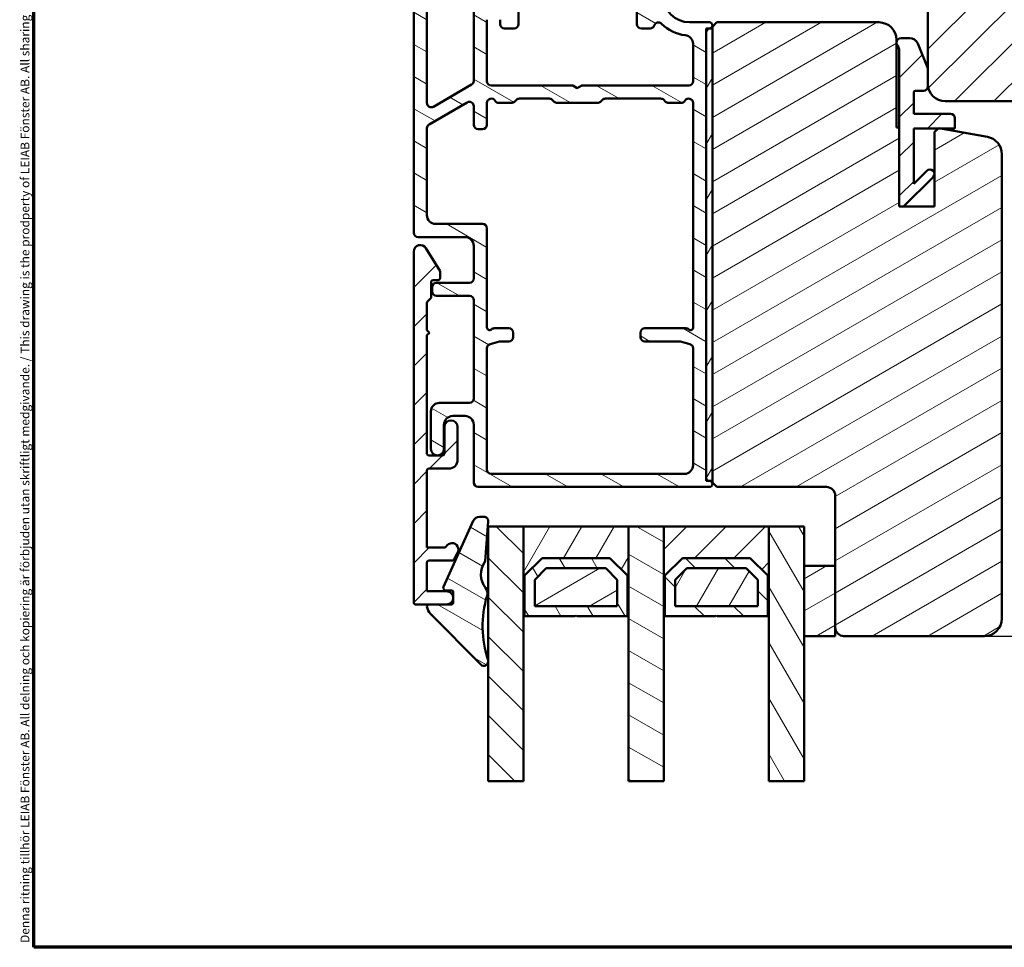
# Model space of a CAD drawing. Units: millimetres. Extents: x 13 to 821, y -287 to 287.
# Drawn here: x 427 to 539, y 10 to 116 of the extents above; entities that cross this region are included whole.
import ezdxf

# ---------------------------------------------------------------- set-up
doc = ezdxf.new("R2010")
doc.units = ezdxf.units.MM
for name, color, linetype, lineweight in [('Border (ISO)', 8, 'Continuous', 70), ('Break Line (ISO)', 7, 'Continuous', 50), ('Dimension (ISO)', 3, 'Continuous', 25), ('Hatch (ISO)', 8, 'Continuous', 18), ('Visible (ISO)', 7, 'Continuous', 50)]:
    doc.layers.add(name, color=color, linetype=linetype, lineweight=lineweight)
doc.styles.add('Note Text (ISO)', font='tahoma.ttf')
doc.dimstyles.new('Default (ISO)', dxfattribs={"dimtxt": 3.5, "dimasz": 2.5, "dimexe": 3.175, "dimexo": 0, "dimgap": 0.762, "dimtad": 1, "dimrnd": 1e-08, "dimtxsty": 'Note Text (ISO)', "dimcen": 0.09, "dimdle": 10, "dimclrd": 256, "dimclre": 256, "dimclrt": 256, "dimazin": 2, "dimtfac": 1.001486, "dimtmove": 0, "dimatfit": 3, "dimfxl": 1, "dimtolj": 1, "dimtzin": 0, "dimlwd": -1, "dimlwe": -1, "dimarcsym": 0})
pattern_1 = [(45, (413.7152, 3e-07), (-2.245064, 2.245064), [])]
pattern_2 = [(30, (413.7152, 3e-07), (-1.5875, 2.74963), [])]
pattern_3 = [(150.0002, (413.7152, 3e-07), (-1.58749, -2.74964), [])]
pattern_4 = [(135.0002, (413.7152, 3e-07), (-2.24506, -2.24507), [])]
pattern_5 = [(60, (413.7152, 3e-07), (-2.74963, 1.5875), [])]
pattern_6 = [(120.0002, (413.7152, 3e-07), (-2.74963, -1.58751), [])]

# ---------------------------------------------------------------- blocks, each defined once
blk = doc.blocks.new('Borders LEIAB A4 Border')
at = {"layer": 'Border (ISO)'}
for p, q in [((15, 10), (15, 287)), ((200, 10), (15, 10))]:
    blk.add_line(p, q, dxfattribs=at)
at = {"layer": 'Border (ISO)', "color": 8, "true_color": 0x808080, "insert": (13.5, 10.5), "char_height": 1, "attachment_point": 1, "rotation": 90, "style": 'Note Text (ISO)'}
blk.add_mtext('\\fTahoma|b0|i0;\\H1.0000;Denna ritning tillhör LEIAB Fönster AB. All delning och kopiering är förbjuden utan skriftligt medgivande. / This drawing is the prodperty of LEIAB Fönster AB. All sharing or reproduction is prohibited without written consent.', dxfattribs=at)
blk = doc.blocks.new('*D28')
at = {"layer": 'Defpoints', "color": 0, "transparency": 16777216}
for p in [(569.63, 161.5), (537.08, 45.5), (591.63, 45.5)]:
    blk.add_point(p, dxfattribs=at)
at = {"layer": 'Dimension (ISO)', "transparency": 16777216}
for p, q in [((569.63, 161.5), (594.8, 161.5)), ((591.63, 159), (591.63, 48)), ((537.08, 45.5), (594.8, 45.5))]:
    blk.add_line(p, q, dxfattribs=at)
for points in [[(591.21, 159), (592.05, 159), (591.63, 161.5)], [(591.21, 48), (592.05, 48), (591.63, 45.5)]]:
    blk.add_solid(points, dxfattribs=at)
at = {"layer": 'Dimension (ISO)', "transparency": 16777216, "insert": (587.23, 99.9), "char_height": 3.5, "attachment_point": 1, "rotation": 90, "style": 'Note Text (ISO)'}
blk.add_mtext('\\A1;116', dxfattribs=at)

msp = doc.modelspace()

# ---------------------------------------------------------------- hatches: boundary and pattern name
at = {"layer": 'Hatch (ISO)'}
h = msp.add_hatch(dxfattribs=at)
h.set_pattern_fill('ANSI31', color=256, scale=25.4, style=0)
h.set_pattern_definition(pattern_1)
edge = h.paths.add_edge_path()
edge.add_ellipse((569.629, 159.502), major_axis=(0, 2), ratio=1, start_angle=270, end_angle=360)
edge.add_line((569.629, 161.502), (543.629, 161.502))
edge.add_line((543.629, 161.502), (543.629, 155.502))
edge.add_line((543.629, 155.502), (539.629, 155.502))
edge.add_line((539.629, 155.502), (539.629, 161.502))
edge.add_line((539.629, 161.502), (512.629, 161.502))
edge.add_ellipse((512.629, 159.502), major_axis=(-2, 0), ratio=1, start_angle=270, end_angle=360)
edge.add_line((510.629, 159.502), (510.629, 120.502))
edge.add_line((510.629, 120.502), (511.629, 119.502))
edge.add_line((511.629, 119.502), (529.629, 119.502))
edge.add_ellipse((529.629, 118.502), major_axis=(1, 0), ratio=1, start_angle=0, end_angle=90, ccw=False)
edge.add_line((530.629, 118.502), (530.629, 110.152))
edge.add_line((530.629, 110.152), (530.629, 108.502))
edge.add_ellipse((532.629, 108.502), major_axis=(0, -2), ratio=1, start_angle=270, end_angle=360)
edge.add_line((532.629, 106.502), (569.629, 106.502))
edge.add_ellipse((569.629, 108.502), major_axis=(2, 0), ratio=1, start_angle=270, end_angle=360)
edge.add_line((571.629, 108.502), (571.629, 159.502))
h = msp.add_hatch(dxfattribs=at)
h.set_pattern_fill('ANSI31', color=256, scale=25.4, angle=105.00025, style=0)
h.set_pattern_definition(pattern_3)
edge = h.paths.add_edge_path()
edge.add_ellipse((477.129, 141.502), major_axis=(0, 0.5), ratio=1, start_angle=270, end_angle=360)
edge.add_line((477.129, 142.002), (473.629, 142.002))
edge.add_ellipse((473.629, 141.502), major_axis=(-0.5, 0), ratio=1, start_angle=270, end_angle=360)
edge.add_line((473.129, 141.502), (473.129, 136.809))
edge.add_ellipse((472.629, 136.809), major_axis=(0, -0.5), ratio=1, start_angle=45, end_angle=90, ccw=False)
edge.add_line((472.983, 136.455), (472.176, 135.648))
edge.add_ellipse((472.529, 135.295), major_axis=(-0.354, -0.354), ratio=1, start_angle=270, end_angle=315)
edge.add_line((472.029, 135.295), (472.029, 91.502))
edge.add_ellipse((472.529, 91.502), major_axis=(0, -0.5), ratio=1, start_angle=270, end_angle=360)
edge.add_line((472.529, 91.002), (477.879, 91.002))
edge.add_ellipse((477.879, 90.002), major_axis=(1, 0), ratio=1, start_angle=0, end_angle=90, ccw=False)
edge.add_line((478.879, 90.002), (478.879, 86.302))
edge.add_ellipse((478.379, 86.302), major_axis=(0, -0.5), ratio=1, start_angle=0, end_angle=90, ccw=False)
edge.add_line((478.379, 85.802), (474.629, 85.802))
edge.add_ellipse((474.629, 85.302), major_axis=(-0.5, 0), ratio=1, start_angle=270, end_angle=360)
edge.add_line((474.129, 85.302), (474.129, 84.802))
edge.add_ellipse((474.629, 84.802), major_axis=(0, -0.5), ratio=1, start_angle=270, end_angle=360)
edge.add_line((474.629, 84.302), (478.379, 84.302))
edge.add_ellipse((478.379, 83.802), major_axis=(0.5, 0), ratio=1, start_angle=0, end_angle=90, ccw=False)
edge.add_line((478.879, 83.802), (478.879, 72.602))
edge.add_ellipse((478.379, 72.602), major_axis=(0, -0.5), ratio=1, start_angle=0, end_angle=90, ccw=False)
edge.add_line((478.379, 72.102), (474.979, 72.102))
edge.add_ellipse((474.979, 71.102), major_axis=(-1, 0), ratio=1, start_angle=270, end_angle=360)
edge.add_line((473.979, 71.102), (473.979, 66.852))
edge.add_ellipse((474.729, 66.852), major_axis=(0, -0.75), ratio=1, start_angle=270, end_angle=450)
edge.add_line((475.479, 66.852), (475.479, 69.602))
edge.add_ellipse((476.479, 69.602), major_axis=(0, 1), ratio=1, start_angle=0, end_angle=90, ccw=False)
edge.add_line((476.479, 70.602), (477.879, 70.602))
edge.add_ellipse((477.879, 69.602), major_axis=(1, 0), ratio=1, start_angle=0, end_angle=90, ccw=False)
edge.add_line((478.879, 69.602), (478.879, 63.002))
edge.add_ellipse((479.379, 63.002), major_axis=(0, -0.5), ratio=1, start_angle=270, end_angle=360)
edge.add_line((479.379, 62.502), (505.729, 62.502))
edge.add_ellipse((505.729, 62.852), major_axis=(0.35, 0), ratio=1, start_angle=270, end_angle=450)
edge.add_line((505.729, 63.202), (505.679, 63.202))
edge.add_ellipse((505.679, 63.502), major_axis=(-0.3, 0), ratio=1, start_angle=0, end_angle=90, ccw=False)
edge.add_line((505.379, 63.502), (505.379, 114.502))
edge.add_ellipse((505.679, 114.502), major_axis=(0, 0.3), ratio=1, start_angle=0, end_angle=90, ccw=False)
edge.add_line((505.679, 114.802), (505.729, 114.802))
edge.add_ellipse((505.729, 115.152), major_axis=(0.35, 0), ratio=1, start_angle=270, end_angle=450)
edge.add_line((505.729, 115.502), (503.479, 115.502))
edge.add_ellipse((503.479, 118.502), major_axis=(-3, 0), ratio=1, start_angle=0, end_angle=90, ccw=False)
edge.add_line((500.479, 118.502), (500.479, 119.302))
edge.add_ellipse((499.979, 119.302), major_axis=(0, 0.5), ratio=1, start_angle=270, end_angle=360)
edge.add_line((499.979, 119.802), (499.479, 119.802))
edge.add_ellipse((499.479, 119.302), major_axis=(-0.5, 0), ratio=1, start_angle=270, end_angle=360)
edge.add_line((498.979, 119.302), (498.979, 118.102))
edge.add_ellipse((498.479, 118.102), major_axis=(0, -0.5), ratio=1, start_angle=0, end_angle=90, ccw=False)
edge.add_line((498.479, 117.602), (497.979, 117.602))
edge.add_ellipse((497.979, 117.102), major_axis=(-0.5, 0), ratio=1, start_angle=270, end_angle=360)
edge.add_line((497.479, 117.102), (497.479, 115.302))
edge.add_ellipse((497.979, 115.302), major_axis=(0, -0.5), ratio=1, start_angle=270, end_angle=360)
edge.add_line((497.979, 114.802), (498.979, 114.802))
edge.add_ellipse((498.979, 115.302), major_axis=(0.5, 0), ratio=1, start_angle=270, end_angle=341.40913)
edge.add_ellipse((499.927, 114.983), major_axis=(0.159, 0.474), ratio=1, start_angle=333.32046, end_angle=450, ccw=False)
edge.add_ellipse((503.479, 118.502), major_axis=(3.167, -3.197), ratio=1, start_angle=270, end_angle=309.0075)
edge.add_ellipse((502.879, 113.035), major_axis=(0.994, -0.109), ratio=1, start_angle=6.26291, end_angle=90, ccw=False)
edge.add_line((503.879, 113.035), (503.879, 108.802))
edge.add_ellipse((503.379, 108.802), major_axis=(0, -0.5), ratio=1, start_angle=0, end_angle=90, ccw=False)
edge.add_line((503.379, 108.302), (491.199, 108.302))
edge.add_line((491.199, 108.302), (490.679, 108.002))
edge.add_line((490.679, 108.002), (490.16, 108.302))
edge.add_line((490.16, 108.302), (480.879, 108.302))
edge.add_ellipse((480.879, 108.802), major_axis=(-0.5, 0), ratio=1, start_angle=0, end_angle=90, ccw=False)
edge.add_line((480.379, 108.802), (480.379, 115.802))
edge.add_ellipse((480.879, 115.802), major_axis=(0, 0.5), ratio=1, start_angle=0, end_angle=90, ccw=False)
edge.add_line((480.879, 116.302), (481.379, 116.302))
edge.add_ellipse((481.379, 115.802), major_axis=(0.5, 0), ratio=1, start_angle=0, end_angle=90, ccw=False)
edge.add_line((481.879, 115.802), (481.879, 115.302))
edge.add_ellipse((482.379, 115.302), major_axis=(0, -0.5), ratio=1, start_angle=270, end_angle=360)
edge.add_line((482.379, 114.802), (483.479, 114.802))
edge.add_ellipse((483.479, 115.302), major_axis=(0.5, 0), ratio=1, start_angle=270, end_angle=360)
edge.add_line((483.979, 115.302), (483.979, 117.102))
edge.add_ellipse((483.479, 117.102), major_axis=(0, 0.5), ratio=1, start_angle=270, end_angle=360)
edge.add_line((483.479, 117.602), (482.979, 117.602))
edge.add_ellipse((482.979, 118.102), major_axis=(-0.5, 0), ratio=1, start_angle=0, end_angle=90, ccw=False)
edge.add_line((482.479, 118.102), (482.479, 119.302))
edge.add_ellipse((481.979, 119.302), major_axis=(0, 0.5), ratio=1, start_angle=270, end_angle=360)
edge.add_line((481.979, 119.802), (479.179, 119.802))
edge.add_ellipse((479.179, 120.302), major_axis=(-0.5, 0), ratio=1, start_angle=0, end_angle=90, ccw=False)
edge.add_line((478.679, 120.302), (478.679, 121.224))
edge.add_ellipse((477.679, 121.224), major_axis=(0, 1), ratio=1, start_angle=270, end_angle=330)
edge.add_line((478.179, 122.09), (473.779, 124.631))
edge.add_ellipse((474.029, 125.064), major_axis=(-0.433, 0.25), ratio=1, start_angle=30, end_angle=90, ccw=False)
edge.add_line((473.529, 125.064), (473.529, 130.002))
edge.add_ellipse((474.029, 130.002), major_axis=(0, 0.5), ratio=1, start_angle=0, end_angle=90, ccw=False)
edge.add_line((474.029, 130.502), (477.129, 130.502))
edge.add_ellipse((477.129, 131.002), major_axis=(0.5, 0), ratio=1, start_angle=270, end_angle=360)
edge.add_line((477.629, 131.002), (477.629, 132.302))
edge.add_ellipse((476.929, 132.302), major_axis=(0, 0.7), ratio=1, start_angle=270, end_angle=279.18405)
edge.add_ellipse((476.929, 132.302), major_axis=(-0.112, 0.691), ratio=1, start_angle=270, end_angle=350.81595)
edge.add_ellipse((476.929, 132.702), major_axis=(-0.3, 0), ratio=1, start_angle=270, end_angle=360)
edge.add_line((476.629, 132.702), (476.629, 132.052))
edge.add_ellipse((476.329, 132.052), major_axis=(0, -0.3), ratio=1, start_angle=88.13069, end_angle=90, ccw=False)
edge.add_ellipse((476.329, 132.052), major_axis=(-0.01, -0.3), ratio=1, start_angle=1.86931, end_angle=90, ccw=False)
edge.add_line((476.329, 131.752), (474.929, 131.752))
edge.add_ellipse((474.929, 132.052), major_axis=(-0.3, 0), ratio=1, start_angle=0, end_angle=90, ccw=False)
edge.add_line((474.629, 132.052), (474.629, 132.502))
edge.add_ellipse((474.129, 132.502), major_axis=(0, 0.5), ratio=1, start_angle=270, end_angle=360)
edge.add_line((474.129, 133.002), (474.029, 133.002))
edge.add_ellipse((474.029, 133.502), major_axis=(-0.5, 0), ratio=1, start_angle=0, end_angle=90, ccw=False)
edge.add_line((473.529, 133.502), (473.529, 134.673))
edge.add_ellipse((474.029, 134.673), major_axis=(0, 0.5), ratio=1, start_angle=45, end_angle=90, ccw=False)
edge.add_line((473.676, 135.027), (474.483, 135.834))
edge.add_ellipse((474.129, 136.188), major_axis=(0.354, 0.354), ratio=1, start_angle=270, end_angle=315)
edge.add_line((474.629, 136.188), (474.629, 140.452))
edge.add_ellipse((474.929, 140.452), major_axis=(0, 0.3), ratio=1, start_angle=0, end_angle=90, ccw=False)
edge.add_line((474.929, 140.752), (475.489, 140.752))
edge.add_line((475.489, 140.752), (476.329, 140.752))
edge.add_ellipse((476.329, 140.452), major_axis=(0.3, 0), ratio=1, start_angle=0, end_angle=90, ccw=False)
edge.add_line((476.629, 140.452), (476.629, 139.802))
edge.add_ellipse((476.929, 139.802), major_axis=(0, -0.3), ratio=1, start_angle=270, end_angle=360)
edge.add_ellipse((476.929, 140.202), major_axis=(0.7, 0), ratio=1, start_angle=270, end_angle=360)
edge.add_line((477.629, 140.202), (477.629, 141.502))
edge = h.paths.add_edge_path(flags=0)
edge.add_line((478.629, 108.39), (474.279, 105.878))
edge.add_ellipse((474.029, 106.311), major_axis=(-0.433, -0.25), ratio=1, start_angle=330, end_angle=450, ccw=False)
edge.add_line((473.529, 106.311), (473.529, 122.177))
edge.add_ellipse((474.029, 122.177), major_axis=(0, 0.5), ratio=1, start_angle=330, end_angle=450, ccw=False)
edge.add_line((474.279, 122.61), (476.929, 121.08))
edge.add_ellipse((476.679, 120.647), major_axis=(0.433, -0.25), ratio=1, start_angle=30, end_angle=90, ccw=False)
edge.add_line((477.179, 120.647), (477.179, 120.302))
edge.add_ellipse((479.179, 120.302), major_axis=(0, -2), ratio=1, start_angle=270, end_angle=341.33708)
edge.add_ellipse((478.379, 117.933), major_axis=(0.474, -0.16), ratio=1, start_angle=18.66292, end_angle=90, ccw=False)
edge.add_line((478.879, 117.933), (478.879, 108.823))
edge.add_ellipse((478.379, 108.823), major_axis=(0, -0.5), ratio=1, start_angle=30, end_angle=90, ccw=False)
edge = h.paths.add_edge_path(flags=0)
edge.add_ellipse((498.379, 79.602), major_axis=(0, -0.5), ratio=1, start_angle=270, end_angle=360)
edge.add_line((498.379, 79.102), (502.314, 79.102))
edge.add_ellipse((502.314, 78.602), major_axis=(0.5, 0), ratio=1, start_angle=75.06858, end_angle=90, ccw=False)
edge.add_line((502.443, 79.085), (503.508, 78.801))
edge.add_ellipse((503.379, 78.318), major_axis=(0.483, -0.129), ratio=1, start_angle=14.93142, end_angle=90, ccw=False)
edge.add_line((503.879, 78.318), (503.879, 65.002))
edge.add_ellipse((502.879, 65.002), major_axis=(0, -1), ratio=1, start_angle=0, end_angle=90, ccw=False)
edge.add_line((502.879, 64.002), (480.879, 64.002))
edge.add_ellipse((480.879, 64.502), major_axis=(-0.5, 0), ratio=1, start_angle=0, end_angle=90, ccw=False)
edge.add_line((480.379, 64.502), (480.379, 78.318))
edge.add_ellipse((480.879, 78.318), major_axis=(0, 0.5), ratio=1, start_angle=14.93142, end_angle=90, ccw=False)
edge.add_line((480.75, 78.801), (481.816, 79.085))
edge.add_ellipse((481.945, 78.602), major_axis=(0.483, 0.129), ratio=1, start_angle=75.06858, end_angle=90, ccw=False)
edge.add_line((481.945, 79.102), (482.879, 79.102))
edge.add_ellipse((482.879, 79.602), major_axis=(0.5, 0), ratio=1, start_angle=270, end_angle=360)
edge.add_line((483.379, 79.602), (483.379, 80.102))
edge.add_ellipse((482.879, 80.102), major_axis=(0, 0.5), ratio=1, start_angle=270, end_angle=360)
edge.add_line((482.879, 80.602), (481.208, 80.602))
edge.add_ellipse((481.208, 80.102), major_axis=(-0.5, 0), ratio=1, start_angle=270, end_angle=311.40962)
edge.add_ellipse((480.679, 80.702), major_axis=(-0.225, -0.198), ratio=1, start_angle=318.59038, end_angle=450, ccw=False)
edge.add_line((480.379, 80.702), (480.379, 92.002))
edge.add_ellipse((479.879, 92.002), major_axis=(0, 0.5), ratio=1, start_angle=270, end_angle=360)
edge.add_line((479.879, 92.502), (474.529, 92.502))
edge.add_ellipse((474.529, 93.502), major_axis=(-1, 0), ratio=1, start_angle=0, end_angle=90, ccw=False)
edge.add_line((473.529, 93.502), (473.529, 103.424))
edge.add_ellipse((474.029, 103.424), major_axis=(0, 0.5), ratio=1, start_angle=30, end_angle=90, ccw=False)
edge.add_line((473.779, 103.857), (478.129, 106.369))
edge.add_ellipse((478.379, 105.936), major_axis=(0.433, 0.25), ratio=1, start_angle=330, end_angle=450, ccw=False)
edge.add_line((478.879, 105.936), (478.879, 103.802))
edge.add_ellipse((479.379, 103.802), major_axis=(0, -0.5), ratio=1, start_angle=270, end_angle=360)
edge.add_line((479.379, 103.302), (479.879, 103.302))
edge.add_ellipse((479.879, 103.802), major_axis=(0.5, 0), ratio=1, start_angle=270, end_angle=360)
edge.add_line((480.379, 103.802), (480.379, 106.302))
edge.add_ellipse((480.879, 106.302), major_axis=(0, 0.5), ratio=1, start_angle=300, end_angle=450, ccw=False)
edge.add_ellipse((481.745, 106.802), major_axis=(-0.433, -0.25), ratio=1, start_angle=0, end_angle=60)
edge.add_line((481.745, 106.302), (483.172, 106.302))
edge.add_ellipse((483.172, 106.802), major_axis=(0.5, 0), ratio=1, start_angle=270, end_angle=315)
edge.add_line((483.526, 106.448), (483.733, 106.655))
edge.add_ellipse((484.086, 106.302), major_axis=(0.354, 0.354), ratio=1, start_angle=45, end_angle=90, ccw=False)
edge.add_line((484.086, 106.802), (487.472, 106.802))
edge.add_ellipse((487.472, 106.302), major_axis=(0.5, 0), ratio=1, start_angle=45, end_angle=90, ccw=False)
edge.add_line((487.826, 106.655), (488.033, 106.448))
edge.add_ellipse((488.386, 106.802), major_axis=(0.354, -0.354), ratio=1, start_angle=270, end_angle=315)
edge.add_line((488.386, 106.302), (492.972, 106.302))
edge.add_ellipse((492.972, 106.802), major_axis=(0.5, 0), ratio=1, start_angle=270, end_angle=315)
edge.add_line((493.326, 106.448), (493.533, 106.655))
edge.add_ellipse((493.886, 106.302), major_axis=(0.354, 0.354), ratio=1, start_angle=45, end_angle=90, ccw=False)
edge.add_line((493.886, 106.802), (500.172, 106.802))
edge.add_ellipse((500.172, 106.302), major_axis=(0.5, 0), ratio=1, start_angle=45, end_angle=90, ccw=False)
edge.add_line((500.526, 106.655), (500.733, 106.448))
edge.add_ellipse((501.086, 106.802), major_axis=(0.354, -0.354), ratio=1, start_angle=270, end_angle=315)
edge.add_line((501.086, 106.302), (502.513, 106.302))
edge.add_ellipse((502.513, 106.802), major_axis=(0.5, 0), ratio=1, start_angle=270, end_angle=330)
edge.add_ellipse((503.379, 106.302), major_axis=(0.25, 0.433), ratio=1, start_angle=300, end_angle=450, ccw=False)
edge.add_line((503.879, 106.302), (503.879, 80.702))
edge.add_ellipse((503.579, 80.702), major_axis=(0, -0.3), ratio=1, start_angle=318.59038, end_angle=450, ccw=False)
edge.add_ellipse((503.05, 80.102), major_axis=(-0.375, 0.331), ratio=1, start_angle=270, end_angle=311.40962)
edge.add_line((503.05, 80.602), (498.379, 80.602))
edge.add_ellipse((498.379, 80.102), major_axis=(-0.5, 0), ratio=1, start_angle=270, end_angle=360)
edge.add_line((497.879, 80.102), (497.879, 79.602))
h = msp.add_hatch(dxfattribs=at)
h.set_pattern_fill('ANSI31', color=256, scale=25.4, angle=14.99998, style=0)
h.set_pattern_definition(pattern_5)
h.paths.add_polyline_path([(506.079, 114.802), (505.729, 114.802), (505.679, 114.802), (505.379, 114.802), (505.379, 114.502), (505.379, 63.502), (505.379, 63.202), (505.679, 63.202), (505.729, 63.202), (506.079, 63.202)])
h = msp.add_hatch(dxfattribs=at)
h.set_pattern_fill('ANSI31', color=256, scale=25.4, angle=-14.99998, style=0)
h.set_pattern_definition(pattern_2)
edge = h.paths.add_edge_path()
edge.add_line((527.079, 103.502), (527.079, 113.048))
edge.add_line((527.079, 113.048), (527.079, 113.202))
edge.add_line((527.079, 113.202), (527.079, 113.502))
edge.add_ellipse((525.079, 113.502), major_axis=(0, 2), ratio=1, start_angle=270, end_angle=360)
edge.add_line((525.079, 115.502), (506.579, 115.502))
edge.add_line((506.579, 115.502), (506.079, 115.002))
edge.add_line((506.079, 115.002), (506.079, 114.802))
edge.add_line((506.079, 114.802), (506.079, 63.202))
edge.add_line((506.079, 63.202), (506.079, 63.002))
edge.add_line((506.079, 63.002), (506.579, 62.502))
edge.add_line((506.579, 62.502), (519.079, 62.502))
edge.add_ellipse((519.079, 61.502), major_axis=(1, 0), ratio=1, start_angle=0, end_angle=90, ccw=False)
edge.add_line((520.079, 61.502), (520.079, 53.502))
edge.add_line((520.079, 53.502), (520.079, 46.502))
edge.add_ellipse((521.079, 46.502), major_axis=(0, -1), ratio=1, start_angle=270, end_angle=360)
edge.add_line((521.079, 45.502), (537.079, 45.502))
edge.add_ellipse((537.079, 47.502), major_axis=(2, 0), ratio=1, start_angle=270, end_angle=360)
edge.add_line((539.079, 47.502), (539.079, 100.466))
edge.add_ellipse((537.079, 100.466), major_axis=(0, 2), ratio=1, start_angle=270, end_angle=350)
edge.add_line((537.427, 102.435), (531.946, 103.402))
edge.add_line((531.946, 103.402), (531.872, 103.415))
edge.add_line((531.872, 103.415), (531.856, 103.402))
edge.add_line((531.856, 103.402), (531.379, 103.002))
edge.add_line((531.379, 103.002), (531.379, 94.502))
edge.add_line((531.379, 94.502), (527.879, 94.502))
edge.add_line((527.879, 94.502), (527.379, 94.502))
edge.add_line((527.379, 94.502), (527.379, 103.502))
edge.add_line((527.379, 103.502), (527.079, 103.502))
h = msp.add_hatch(dxfattribs=at)
h.set_pattern_fill('ANSI31', color=256, scale=25.4, style=0)
h.set_pattern_definition(pattern_1)
edge = h.paths.add_edge_path()
edge.add_line((529.029, 103.402), (531.856, 103.402))
edge.add_line((531.856, 103.402), (531.946, 103.402))
edge.add_line((531.946, 103.402), (533.729, 103.402))
edge.add_line((533.729, 103.402), (533.729, 104.552))
edge.add_ellipse((533.229, 104.552), major_axis=(0, 0.5), ratio=1, start_angle=270, end_angle=360)
edge.add_line((533.229, 105.052), (529.029, 105.052))
edge.add_line((529.029, 105.052), (529.029, 107.502))
edge.add_ellipse((529.229, 107.502), major_axis=(0, 0.2), ratio=1, start_angle=0, end_angle=90, ccw=False)
edge.add_line((529.229, 107.702), (530.129, 107.702))
edge.add_ellipse((530.129, 108.202), major_axis=(0.5, 0), ratio=1, start_angle=270, end_angle=360)
edge.add_line((530.629, 108.202), (530.629, 108.502))
edge.add_line((530.629, 108.502), (530.629, 110.152))
edge.add_ellipse((530.129, 110.152), major_axis=(0, 0.5), ratio=1, start_angle=270, end_angle=291.85987)
edge.add_line((530.593, 110.338), (529.496, 113.074))
edge.add_ellipse((528.567, 112.702), major_axis=(-0.372, 0.928), ratio=1, start_angle=270, end_angle=338.14013)
edge.add_line((528.567, 113.702), (527.579, 113.702))
edge.add_ellipse((527.579, 113.202), major_axis=(-0.5, 0), ratio=1, start_angle=270, end_angle=360)
edge.add_line((527.079, 113.202), (527.079, 113.048))
edge.add_ellipse((525.879, 112.148), major_axis=(0.9, -1.2), ratio=1, start_angle=53.1301, end_angle=90, ccw=False)
edge.add_line((527.379, 112.148), (527.379, 103.502))
edge.add_line((527.379, 103.502), (527.379, 94.502))
edge.add_line((527.379, 94.502), (527.879, 94.502))
edge.add_line((527.879, 94.502), (531.233, 97.855))
edge.add_ellipse((530.879, 98.209), major_axis=(0.354, 0.354), ratio=1, start_angle=270, end_angle=450)
edge.add_line((530.526, 98.562), (529.029, 97.066))
edge.add_line((529.029, 97.066), (529.029, 103.402))
h = msp.add_hatch(dxfattribs=at)
h.set_pattern_fill('ANSI31', color=256, scale=25.4, style=0)
h.set_pattern_definition(pattern_1)
edge = h.paths.add_edge_path()
edge.add_line((473.529, 50.602), (473.529, 53.902))
edge.add_ellipse((473.729, 53.902), major_axis=(0, 0.2), ratio=1, start_angle=0, end_angle=90, ccw=False)
edge.add_line((473.729, 54.102), (476.414, 54.102))
edge.add_ellipse((476.414, 54.302), major_axis=(0.2, 0), ratio=1, start_angle=270, end_angle=330)
edge.add_line((476.587, 54.202), (477.034, 54.977))
edge.add_ellipse((476.385, 55.352), major_axis=(0.375, 0.65), ratio=1, start_angle=270, end_angle=451.72629)
edge.add_ellipse((475.548, 55.802), major_axis=(0.176, -0.095), ratio=1, start_angle=298.27371, end_angle=360, ccw=False)
edge.add_line((475.548, 55.602), (473.529, 55.602))
edge.add_line((473.529, 55.602), (473.529, 64.402))
edge.add_ellipse((473.729, 64.402), major_axis=(0, 0.2), ratio=1, start_angle=0, end_angle=90, ccw=False)
edge.add_line((473.729, 64.602), (476.029, 64.602))
edge.add_ellipse((476.029, 65.602), major_axis=(1, 0), ratio=1, start_angle=270, end_angle=360)
edge.add_line((477.029, 65.602), (477.029, 69.352))
edge.add_ellipse((476.279, 69.352), major_axis=(0, 0.75), ratio=1, start_angle=270, end_angle=450)
edge.add_line((475.529, 69.352), (475.529, 66.302))
edge.add_ellipse((475.329, 66.302), major_axis=(0, -0.2), ratio=1, start_angle=0, end_angle=90, ccw=False)
edge.add_line((475.329, 66.102), (473.729, 66.102))
edge.add_ellipse((473.729, 66.302), major_axis=(-0.2, 0), ratio=1, start_angle=0, end_angle=90, ccw=False)
edge.add_line((473.529, 66.302), (473.529, 79.802))
edge.add_line((473.529, 79.802), (473.829, 80.102))
edge.add_line((473.829, 80.102), (473.529, 80.402))
edge.add_line((473.529, 80.402), (473.529, 83.519))
edge.add_ellipse((473.729, 83.519), major_axis=(0, 0.2), ratio=1, start_angle=45, end_angle=90, ccw=False)
edge.add_line((473.588, 83.66), (473.971, 84.043))
edge.add_ellipse((473.829, 84.185), major_axis=(0.141, 0.141), ratio=1, start_angle=270, end_angle=315)
edge.add_line((474.029, 84.185), (474.029, 85.902))
edge.add_ellipse((474.229, 85.902), major_axis=(0, 0.2), ratio=1, start_angle=0, end_angle=90, ccw=False)
edge.add_line((474.229, 86.102), (474.829, 86.102))
edge.add_ellipse((474.829, 86.302), major_axis=(0.2, 0), ratio=1, start_angle=270, end_angle=360)
edge.add_line((475.029, 86.302), (475.029, 87.102))
edge.add_line((475.029, 87.102), (473.42, 89.742))
edge.add_ellipse((472.779, 89.352), major_axis=(0.64, 0.39), ratio=1, start_angle=0, end_angle=148.63302)
edge.add_line((472.029, 89.352), (472.029, 49.302))
edge.add_ellipse((472.229, 49.302), major_axis=(0, -0.2), ratio=1, start_angle=270, end_angle=360)
edge.add_line((472.229, 49.102), (473.739, 49.102))
edge.add_line((473.739, 49.102), (475.779, 49.102))
edge.add_ellipse((475.779, 49.852), major_axis=(0.75, 0), ratio=1, start_angle=270, end_angle=450)
edge.add_line((475.779, 50.602), (473.529, 50.602))
h = msp.add_hatch(dxfattribs=at)
h.set_pattern_fill('ANSI31', color=256, scale=25.4, angle=105.00025, style=0)
h.set_pattern_definition(pattern_3)
edge = h.paths.add_edge_path()
edge.add_ellipse((473.739, 48.902), major_axis=(-0.2, 0), ratio=1, start_angle=270, end_angle=368.84988)
edge.add_ellipse((475.024, 49.102), major_axis=(0.231, -1.482), ratio=1, start_angle=270, end_angle=305.72291)
edge.add_line((473.955, 48.049), (479.668, 42.251))
edge.add_ellipse((480.024, 42.602), major_axis=(0.351, -0.356), ratio=1, start_angle=270, end_angle=423.6951)
edge.add_ellipse((492.147, 46.604), major_axis=(-3.845, 11.648), ratio=1, start_angle=55.15093, end_angle=90, ccw=False)
edge.add_ellipse((479.432, 50.39), major_axis=(0.285, 0.958), ratio=1, start_angle=270, end_angle=324.82759)
edge.add_ellipse((482.151, 52.533), major_axis=(-1.524, 1.934), ratio=1, start_angle=16.54556, end_angle=90, ccw=False)
edge.add_ellipse((479.976, 54.068), major_axis=(0.115, 0.163), ratio=1, start_angle=270, end_angle=300.74444)
edge.add_line((480.175, 54.052), (480.528, 58.565))
edge.add_ellipse((480.029, 58.604), major_axis=(0.039, 0.498), ratio=1, start_angle=270, end_angle=364.46358)
edge.add_line((480.029, 59.104), (479.547, 59.104))
edge.add_ellipse((479.547, 58.304), major_axis=(-0.8, 0), ratio=1, start_angle=270, end_angle=335.65891)
edge.add_line((478.818, 58.634), (475.422, 51.128))
edge.add_ellipse((475.696, 51.004), major_axis=(-0.124, -0.273), ratio=1, start_angle=270, end_angle=384.34109)
edge.add_line((475.696, 50.704), (476.331, 50.704))
edge.add_ellipse((476.331, 50.504), major_axis=(0.2, 0), ratio=1, start_angle=0, end_angle=90, ccw=False)
edge.add_line((476.531, 50.504), (476.531, 49.302))
edge.add_ellipse((476.331, 49.302), major_axis=(0, -0.2), ratio=1, start_angle=0, end_angle=90, ccw=False)
edge.add_line((476.331, 49.102), (475.779, 49.102))
edge.add_line((475.779, 49.102), (473.739, 49.102))
h = msp.add_hatch(dxfattribs=at)
h.set_pattern_fill('ANSI31', color=256, scale=25.4, angle=90.00021, style=0)
h.set_pattern_definition(pattern_4)
h.paths.add_polyline_path([(484.529, 28.965), (480.529, 28.965), (480.529, 58.002), (484.529, 58.002), (484.529, 47.752)])
h = msp.add_hatch(dxfattribs=at)
h.set_pattern_fill('ANSI31', color=256, scale=25.4, angle=14.99998, style=0)
h.set_pattern_definition(pattern_5)
h.paths.add_polyline_path([(496.529, 58.002), (484.529, 58.002), (484.529, 47.752), (484.669, 47.752), (484.669, 52.402), (486.669, 54.402), (494.389, 54.402), (496.389, 52.402), (496.389, 47.752), (496.529, 47.752)])
h = msp.add_hatch(dxfattribs=at)
h.set_pattern_fill('ANSI31', color=256, scale=25.4, angle=105.00025, style=0)
h.set_pattern_definition(pattern_3)
h.paths.add_polyline_path([(500.529, 28.965), (496.529, 28.965), (496.529, 47.752), (496.529, 58.002), (500.529, 58.002), (500.529, 47.752)])
h = msp.add_hatch(dxfattribs=at)
h.set_pattern_fill('ANSI31', color=256, scale=25.4, style=0)
h.set_pattern_definition(pattern_1)
h.paths.add_polyline_path([(512.529, 58.002), (500.529, 58.002), (500.529, 47.752), (500.669, 47.752), (500.669, 52.402), (502.669, 54.402), (510.389, 54.402), (512.389, 52.402), (512.389, 47.752), (512.529, 47.752)])
h = msp.add_hatch(dxfattribs=at)
h.set_pattern_fill('ANSI31', color=256, scale=25.4, angle=75.00018, style=0)
h.set_pattern_definition(pattern_6)
h.paths.add_polyline_path([(516.529, 28.965), (512.529, 28.965), (512.529, 47.752), (512.529, 58.002), (516.529, 58.002), (516.529, 53.502), (516.529, 45.502)])
h = msp.add_hatch(dxfattribs=at)
h.set_pattern_fill('ANSI31', color=256, scale=25.4, angle=75.00018, style=0)
h.set_pattern_definition(pattern_6)
h.paths.add_polyline_path([(486.669, 54.402), (484.669, 52.402), (484.669, 47.752), (490.429, 47.752), (490.529, 47.852), (490.629, 47.752), (496.389, 47.752), (496.389, 52.402), (494.389, 54.402)])
h.paths.add_polyline_path([(495.239, 48.902), (485.819, 48.902), (485.819, 51.925), (487.146, 53.252), (493.913, 53.252), (495.239, 51.925)], flags=0)
h = msp.add_hatch(dxfattribs=at)
h.set_pattern_fill('ANSI31', color=256, scale=25.4, angle=90.00021, style=0)
h.set_pattern_definition(pattern_4)
h.paths.add_polyline_path([(502.669, 54.402), (500.669, 52.402), (500.669, 47.752), (506.429, 47.752), (506.529, 47.852), (506.629, 47.752), (512.389, 47.752), (512.389, 52.402), (510.389, 54.402)])
h.paths.add_polyline_path([(511.239, 48.902), (501.819, 48.902), (501.819, 51.925), (503.146, 53.252), (509.913, 53.252), (511.239, 51.925)], flags=0)
h = msp.add_hatch(dxfattribs=at)
h.set_pattern_fill('ANSI31', color=256, scale=25.4, angle=-14.99998, style=0)
h.set_pattern_definition(pattern_2)
h.paths.add_polyline_path([(485.819, 48.902), (495.239, 48.902), (495.239, 51.925), (493.913, 53.252), (487.146, 53.252), (485.819, 51.925)])
h = msp.add_hatch(dxfattribs=at)
h.set_pattern_fill('ANSI31', color=256, scale=25.4, angle=14.99998, style=0)
h.set_pattern_definition(pattern_5)
h.paths.add_polyline_path([(501.819, 48.902), (511.239, 48.902), (511.239, 51.925), (509.913, 53.252), (503.146, 53.252), (501.819, 51.925)])
h = msp.add_hatch(dxfattribs=at)
h.set_pattern_fill('ANSI31', color=256, scale=25.4, angle=-14.99998, style=0)
h.set_pattern_definition(pattern_2)
h.paths.add_polyline_path([(520.079, 53.502), (516.529, 53.502), (516.529, 45.502), (520.079, 45.502), (520.079, 46.502)])

# ---------------------------------------------------------------- linework, layer by layer
at = {"layer": 'Break Line (ISO)'}
for p, q in [((484.529, 28.965), (480.529, 28.965)), ((500.529, 28.965), (496.529, 28.965)), ((516.529, 28.965), (512.529, 28.965))]:
    msp.add_line(p, q, dxfattribs=at)
at = {"layer": 'Visible (ISO)'}
for p, q in [((472.029, 135.295), (472.029, 91.502)), ((473.529, 106.311), (473.529, 122.177)), ((478.879, 117.933), (478.879, 108.823)), ((530.629, 118.502), (530.629, 108.502)), ((483.979, 115.302), (483.979, 117.102)), ((497.479, 117.102), (497.479, 115.302)), ((480.379, 108.802), (480.379, 115.802)), ((481.879, 115.802), (481.879, 115.302)), ((482.379, 114.802), (483.479, 114.802)), ((497.979, 114.802), (498.979, 114.802)), ((505.729, 115.502), (503.479, 115.502)), ((506.079, 114.802), (505.379, 114.802)), ((505.379, 114.802), (505.379, 63.202)), ((505.379, 63.502), (505.379, 114.502)), ((505.679, 114.802), (505.729, 114.802)), ((506.579, 115.502), (506.079, 115.002)), ((506.079, 115.002), (506.079, 63.002)), ((506.079, 63.202), (506.079, 114.802)), ((525.079, 115.502), (506.579, 115.502)), ((527.079, 103.502), (527.079, 113.502)), ((528.567, 113.702), (527.579, 113.702)), ((503.879, 113.035), (503.879, 108.802)), ((527.079, 113.202), (527.079, 113.048)), ((530.593, 110.338), (529.496, 113.074)), ((527.379, 112.148), (527.379, 94.502)), ((530.629, 108.202), (530.629, 110.152)), ((478.629, 108.39), (474.279, 105.878)), ((490.16, 108.302), (480.879, 108.302)), ((490.679, 108.002), (490.16, 108.302)), ((491.199, 108.302), (490.679, 108.002)), ((503.379, 108.302), (491.199, 108.302)), ((483.526, 106.448), (483.733, 106.655)), ((484.086, 106.802), (487.472, 106.802)), ((487.826, 106.655), (488.033, 106.448)), ((493.326, 106.448), (493.533, 106.655)), ((493.886, 106.802), (500.172, 106.802)), ((500.526, 106.655), (500.733, 106.448)), ((529.029, 105.052), (529.029, 107.502)), ((529.229, 107.702), (530.129, 107.702)), ((473.779, 103.857), (478.129, 106.369)), ((478.879, 105.936), (478.879, 103.802)), ((480.379, 103.802), (480.379, 106.302)), ((481.745, 106.302), (483.172, 106.302)), ((488.386, 106.302), (492.972, 106.302)), ((501.086, 106.302), (502.513, 106.302)), ((503.879, 106.302), (503.879, 80.702)), ((532.629, 106.502), (569.629, 106.502)), ((533.229, 105.052), (529.029, 105.052)), ((533.729, 103.402), (533.729, 104.552)), ((473.529, 93.502), (473.529, 103.424)), ((479.379, 103.302), (479.879, 103.302)), ((527.379, 103.502), (527.079, 103.502)), ((527.379, 94.502), (527.379, 103.502)), ((529.029, 103.402), (533.729, 103.402)), ((529.029, 97.066), (529.029, 103.402)), ((531.872, 103.415), (531.379, 103.002)), ((537.427, 102.435), (531.872, 103.415)), ((531.379, 103.002), (531.379, 94.502)), ((539.079, 47.502), (539.079, 100.466)), ((527.879, 94.502), (531.233, 97.855)), ((530.526, 98.562), (529.029, 97.066)), ((531.379, 94.502), (527.379, 94.502)), ((527.379, 94.502), (527.879, 94.502)), ((479.879, 92.502), (474.529, 92.502)), ((472.529, 91.002), (477.879, 91.002)), ((480.379, 80.702), (480.379, 92.002)), ((478.879, 90.002), (478.879, 86.302)), ((472.029, 89.352), (472.029, 49.302)), ((475.029, 87.102), (473.42, 89.742)), ((475.029, 86.302), (475.029, 87.102)), ((474.029, 84.185), (474.029, 85.902)), ((474.229, 86.102), (474.829, 86.102)), ((478.379, 85.802), (474.629, 85.802)), ((474.129, 85.302), (474.129, 84.802)), ((474.629, 84.302), (478.379, 84.302)), ((473.529, 80.402), (473.529, 83.519)), ((473.588, 83.66), (473.971, 84.043)), ((478.879, 83.802), (478.879, 72.602)), ((473.829, 80.102), (473.529, 80.402)), ((473.529, 79.802), (473.829, 80.102)), ((473.529, 66.302), (473.529, 79.802)), ((482.879, 80.602), (481.208, 80.602)), ((483.379, 79.602), (483.379, 80.102)), ((497.879, 80.102), (497.879, 79.602)), ((503.05, 80.602), (498.379, 80.602)), ((480.75, 78.801), (481.816, 79.085)), ((481.945, 79.102), (482.879, 79.102)), ((498.379, 79.102), (502.314, 79.102)), ((502.443, 79.085), (503.508, 78.801)), ((480.379, 64.502), (480.379, 78.318)), ((503.879, 78.318), (503.879, 65.002)), ((478.379, 72.102), (474.979, 72.102)), ((473.979, 71.102), (473.979, 66.852)), ((475.479, 66.852), (475.479, 69.602)), ((476.479, 70.602), (477.879, 70.602)), ((478.879, 69.602), (478.879, 63.002)), ((475.529, 69.352), (475.529, 66.302)), ((477.029, 65.602), (477.029, 69.352)), ((475.329, 66.102), (473.729, 66.102)), ((473.529, 55.602), (473.529, 64.402)), ((473.729, 64.602), (476.029, 64.602)), ((502.879, 64.002), (480.879, 64.002)), ((505.379, 63.202), (506.079, 63.202)), ((505.729, 63.202), (505.679, 63.202)), ((506.079, 63.002), (506.579, 62.502)), ((479.379, 62.502), (505.729, 62.502)), ((506.579, 62.502), (519.079, 62.502)), ((520.079, 61.502), (520.079, 46.502)), ((478.818, 58.634), (475.422, 51.128)), ((480.029, 59.104), (479.547, 59.104)), ((480.175, 54.052), (480.528, 58.565)), ((484.529, 58.002), (480.529, 58.002)), ((480.529, 58.002), (480.529, 28.965)), ((484.529, 28.965), (484.529, 58.002)), ((496.529, 58.002), (484.529, 58.002)), ((484.529, 58.002), (484.529, 47.752)), ((496.529, 47.752), (496.529, 58.002)), ((500.529, 58.002), (496.529, 58.002)), ((496.529, 58.002), (496.529, 28.965)), ((500.529, 28.965), (500.529, 58.002)), ((512.529, 58.002), (500.529, 58.002)), ((500.529, 58.002), (500.529, 47.752)), ((512.529, 47.752), (512.529, 58.002)), ((516.529, 58.002), (512.529, 58.002)), ((512.529, 58.002), (512.529, 28.965)), ((516.529, 28.965), (516.529, 58.002)), ((475.548, 55.602), (473.529, 55.602)), ((473.529, 50.602), (473.529, 53.902)), ((473.729, 54.102), (476.414, 54.102)), ((476.587, 54.202), (477.034, 54.977)), ((484.669, 52.402), (486.669, 54.402)), ((486.669, 54.402), (484.669, 52.402)), ((486.669, 54.402), (494.389, 54.402)), ((494.389, 54.402), (486.669, 54.402)), ((494.389, 54.402), (496.389, 52.402)), ((496.389, 52.402), (494.389, 54.402)), ((500.669, 52.402), (502.669, 54.402)), ((502.669, 54.402), (500.669, 52.402)), ((502.669, 54.402), (510.389, 54.402)), ((510.389, 54.402), (502.669, 54.402)), ((510.389, 54.402), (512.389, 52.402)), ((512.389, 52.402), (510.389, 54.402)), ((485.819, 51.925), (487.146, 53.252)), ((487.146, 53.252), (485.819, 51.925)), ((487.146, 53.252), (493.913, 53.252)), ((493.913, 53.252), (487.146, 53.252)), ((493.913, 53.252), (495.239, 51.925)), ((495.239, 51.925), (493.913, 53.252)), ((501.819, 51.925), (503.146, 53.252)), ((503.146, 53.252), (501.819, 51.925)), ((503.146, 53.252), (509.913, 53.252)), ((509.913, 53.252), (503.146, 53.252)), ((509.913, 53.252), (511.239, 51.925)), ((511.239, 51.925), (509.913, 53.252)), ((520.079, 53.502), (516.529, 53.502)), ((516.529, 53.502), (516.529, 45.502)), ((520.079, 45.502), (520.079, 53.502)), ((484.669, 47.752), (484.669, 52.402)), ((484.669, 52.402), (484.669, 47.752)), ((485.819, 48.902), (485.819, 51.925)), ((485.819, 51.925), (485.819, 48.902)), ((495.239, 51.925), (495.239, 48.902)), ((495.239, 48.902), (495.239, 51.925)), ((496.389, 52.402), (496.389, 47.752)), ((496.389, 47.752), (496.389, 52.402)), ((500.669, 47.752), (500.669, 52.402)), ((500.669, 52.402), (500.669, 47.752)), ((501.819, 48.902), (501.819, 51.925)), ((501.819, 51.925), (501.819, 48.902)), ((511.239, 51.925), (511.239, 48.902)), ((511.239, 48.902), (511.239, 51.925)), ((512.389, 52.402), (512.389, 47.752)), ((512.389, 47.752), (512.389, 52.402)), ((475.779, 50.602), (473.529, 50.602)), ((475.696, 50.704), (476.331, 50.704)), ((476.531, 50.504), (476.531, 49.302)), ((472.229, 49.102), (475.779, 49.102)), ((476.331, 49.102), (473.739, 49.102)), ((495.239, 48.902), (485.819, 48.902)), ((485.819, 48.902), (495.239, 48.902)), ((511.239, 48.902), (501.819, 48.902)), ((501.819, 48.902), (511.239, 48.902)), ((473.955, 48.049), (479.668, 42.251)), ((484.529, 47.752), (484.669, 47.752)), ((484.669, 47.752), (490.429, 47.752)), ((490.429, 47.752), (490.529, 47.852)), ((490.529, 47.852), (490.629, 47.752)), ((490.629, 47.752), (496.389, 47.752)), ((496.389, 47.752), (496.529, 47.752)), ((500.529, 47.752), (500.669, 47.752)), ((500.669, 47.752), (506.429, 47.752)), ((506.429, 47.752), (506.529, 47.852)), ((506.529, 47.852), (506.629, 47.752)), ((506.629, 47.752), (512.389, 47.752)), ((512.389, 47.752), (512.529, 47.752)), ((516.529, 45.502), (520.079, 45.502)), ((521.079, 45.502), (537.079, 45.502))]:
    msp.add_line(p, q, dxfattribs=at)
for centre, radius, start, end in [((503.479, 118.502), 3, 180, 270), ((482.379, 115.302), 0.5, 180, 270), ((483.479, 115.302), 0.5, 270, 0), ((497.979, 115.302), 0.5, 180, 270), ((498.979, 115.302), 0.5, 270, 341.40913), ((499.927, 114.983), 0.5, 44.72959, 161.40913), ((503.479, 118.502), 4.5, 224.72959, 263.73709), ((505.679, 114.502), 0.3, 90, 180), ((505.729, 115.152), 0.35, 270, 90), ((525.079, 113.502), 2, 0, 90), ((502.879, 113.035), 1, 0, 83.73709), ((527.579, 113.202), 0.5, 90, 180), ((528.567, 112.702), 1, 21.85987, 90), ((525.879, 112.148), 1.5, 0, 36.8699), ((530.129, 110.152), 0.5, 0, 21.85987), ((478.379, 108.823), 0.5, 300, 0), ((480.879, 108.802), 0.5, 180, 270), ((503.379, 108.802), 0.5, 270, 0), ((530.129, 108.202), 0.5, 270, 0), ((532.629, 108.502), 2, 180, 270), ((480.879, 106.302), 0.5, 30, 180), ((484.086, 106.302), 0.5, 90, 135), ((487.472, 106.302), 0.5, 45, 90), ((493.886, 106.302), 0.5, 90, 135), ((500.172, 106.302), 0.5, 45, 90), ((503.379, 106.302), 0.5, 0, 150), ((529.229, 107.502), 0.2, 90, 180), ((474.029, 106.311), 0.5, 180, 300), ((478.379, 105.936), 0.5, 0, 120), ((481.745, 106.802), 0.5, 210, 270), ((483.172, 106.802), 0.5, 270, 315), ((488.386, 106.802), 0.5, 225, 270), ((492.972, 106.802), 0.5, 270, 315), ((501.086, 106.802), 0.5, 225, 270), ((502.513, 106.802), 0.5, 270, 330), ((533.229, 104.552), 0.5, 0, 90), ((474.029, 103.424), 0.5, 120, 180), ((479.379, 103.802), 0.5, 180, 270), ((479.879, 103.802), 0.5, 270, 0), ((537.079, 100.466), 2, 0, 80), ((530.879, 98.209), 0.5, 315, 135), ((474.529, 93.502), 1, 180, 270), ((479.879, 92.002), 0.5, 0, 90), ((472.529, 91.502), 0.5, 180, 270), ((477.879, 90.002), 1, 0, 90), ((472.779, 89.352), 0.75, 31.36698, 180), ((474.229, 85.902), 0.2, 90, 180), ((474.629, 85.302), 0.5, 90, 180), ((474.829, 86.302), 0.2, 270, 0), ((478.379, 86.302), 0.5, 270, 0), ((473.829, 84.185), 0.2, 315, 0), ((474.629, 84.802), 0.5, 180, 270), ((478.379, 83.802), 0.5, 0, 90), ((473.729, 83.519), 0.2, 135, 180), ((480.679, 80.702), 0.3, 180, 311.40962), ((481.208, 80.102), 0.5, 90, 131.40962), ((482.879, 80.102), 0.5, 0, 90), ((498.379, 80.102), 0.5, 90, 180), ((503.05, 80.102), 0.5, 48.59038, 90), ((503.579, 80.702), 0.3, 228.59038, 0), ((480.879, 78.318), 0.5, 104.93142, 180), ((481.945, 78.602), 0.5, 90, 104.93142), ((482.879, 79.602), 0.5, 270, 0), ((498.379, 79.602), 0.5, 180, 270), ((502.314, 78.602), 0.5, 75.06858, 90), ((503.379, 78.318), 0.5, 0, 75.06858), ((474.979, 71.102), 1, 90, 180), ((478.379, 72.602), 0.5, 270, 0), ((476.479, 69.602), 1, 90, 180), ((476.279, 69.352), 0.75, 0, 180), ((477.879, 69.602), 1, 0, 90), ((473.729, 66.302), 0.2, 180, 270), ((474.729, 66.852), 0.75, 180, 0), ((475.329, 66.302), 0.2, 270, 0), ((476.029, 65.602), 1, 270, 0), ((473.729, 64.402), 0.2, 90, 180), ((480.879, 64.502), 0.5, 180, 270), ((502.879, 65.002), 1, 270, 0), ((479.379, 63.002), 0.5, 180, 270), ((505.679, 63.502), 0.3, 180, 270), ((505.729, 62.852), 0.35, 270, 90), ((519.079, 61.502), 1, 0, 90), ((479.547, 58.304), 0.8, 90, 155.65891), ((480.029, 58.604), 0.5, 355.53642, 90), ((475.548, 55.802), 0.2, 270, 331.72629), ((476.385, 55.352), 0.75, 330, 151.72629), ((473.729, 53.902), 0.2, 90, 180), ((476.414, 54.302), 0.2, 270, 330), ((482.151, 52.533), 2.462, 144.79198, 218.24642), ((479.976, 54.068), 0.2, 324.79198, 355.53642), ((475.696, 51.004), 0.3, 155.65891, 270), ((475.779, 49.852), 0.75, 270, 90), ((476.331, 50.504), 0.2, 0, 90), ((479.432, 50.39), 1, 343.41883, 38.24642), ((492.147, 46.604), 12.267, 163.41883, 198.2679), ((472.229, 49.302), 0.2, 180, 270), ((473.739, 48.902), 0.2, 90, 188.84988), ((475.024, 49.102), 1.5, 188.84988, 224.5728), ((476.331, 49.302), 0.2, 270, 0), ((537.079, 47.502), 2, 270, 0), ((521.079, 46.502), 1, 180, 270), ((480.024, 42.602), 0.5, 224.5728, 18.2679)]:
    msp.add_arc(centre, radius, start, end, dxfattribs=at)

# ---------------------------------------------------------------- block references
msp.add_blockref('Borders LEIAB A4 Border', (413.715, 0))

# ---------------------------------------------------------------- dimensions: what is measured, and where the dimension line sits
at = {"layer": 'Dimension (ISO)'}
dim = msp.add_linear_dim(base=(591.629, 45.502), p1=(569.629, 161.502), p2=(537.079, 45.502), angle=90, dimstyle='Default (ISO)', override={"dimgap": 0.762, "dimdec": 2, "dimtol": 0, "dimlim": 0, "dimtp": 0, "dimtm": 0, "dimtdec": 2, "dimtofl": 0, "dimatfit": 1}, dxfattribs=at)
dim.commit()
dim.dimension.update_dxf_attribs({"geometry": '*D28', "text_midpoint": (591.629, 103.502), "dimtype": 160})

doc.saveas('drawing.dxf')
